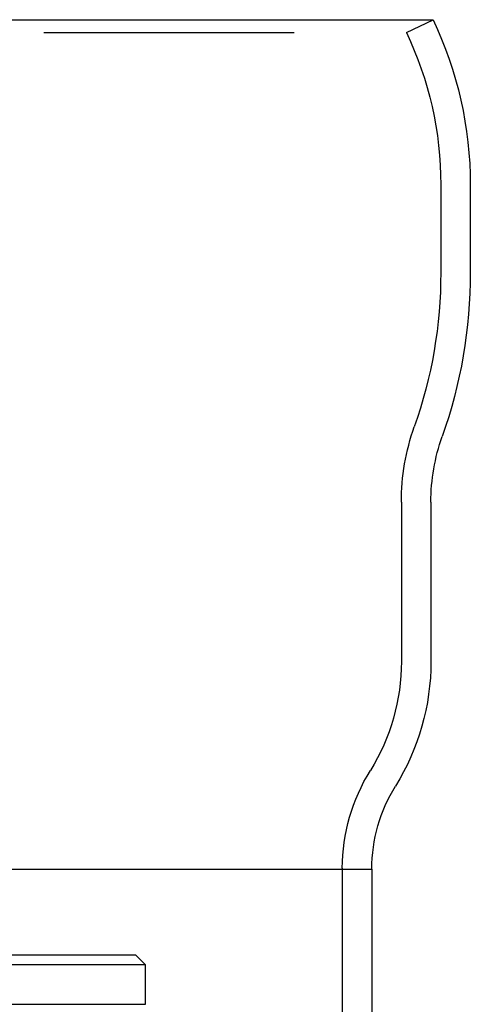
# Model space of a CAD drawing. Extents: x -3190 to -2774, y -117 to 398.
# Drawn here: x -2851 to -2828, y 348 to 398 of the extents above; entities that cross this region are included whole.
import ezdxf

# ---------------------------------------------------------------- set-up
doc = ezdxf.new("R2010")
doc.units = 0
doc.header["$LTSCALE"] = 2
doc.linetypes.add('VERDECKT', pattern=[9.525, 6.35, -3.175])
doc.layers.get('0').update_dxf_attribs({"linetype": 'CONTINUOUS'})
doc.layers.add('STEMPEL', color=3, linetype='CONTINUOUS')

# ---------------------------------------------------------------- blocks, each defined once
blk = doc.blocks.new('A$C3111E311')
at = {"extrusion": (-2e-16, 1, -2e-16)}
for p, q in [((58.394, 474.184), (117.606, 474.184)), ((119.5, 465.802), (119.5, 461.346)), ((117.5, 449.684), (117.5, 441.593)), ((96, 431.057), (114.5, 431.057)), ((114.5, 431.057), (114.5, 418.189)), ((73.5, 426.692), (102.5, 426.692)), ((102.5, 426.692), (103, 426.192)), ((103, 426.192), (73, 426.192)), ((103, 424.192), (103, 426.192)), ((73, 424.192), (103, 424.192))]:
    blk.add_line(p, q, dxfattribs=at)
at = {"color": 1, "linetype": 'VERDECKT', "extrusion": (-2e-16, 1, -2e-16)}
for p, q in [((116.252, 473.539), (117.606, 474.184)), ((59.748, 473.539), (116.252, 473.539)), ((118, 465.802), (118, 461.346)), ((116, 449.684), (116, 441.593)), ((113, 431.027), (113, 191.558))]:
    blk.add_line(p, q, dxfattribs=at)
at = {"extrusion": (0, -2e-16, -1)}
for centre, radius, start, end in [((-100, 465.802), 19.5, 154.5406, 180), ((-94.501, 461.346), 24.999, 179.9996, 199.4635), ((-127.5, 449.684), 10, 359.9996, 19.4635), ((-105.5, 441.593), 12, 180, 211.7883), ((-122.5, 431.057), 8, 360, 31.7883)]:
    blk.add_arc(centre, radius, start, end, dxfattribs=at)
at = {"color": 1, "linetype": 'VERDECKT', "extrusion": (0, -2e-16, -1)}
for centre, radius, start, end in [((-99.999, 465.802), 18.001, 154.541, 179.9996), ((-94.5, 461.346), 23.5, 180, 199.4631), ((-127.5, 449.684), 11.5, 0, 19.4631), ((-105.5, 441.593), 10.5, 180, 211.7883), ((-122.5, 431.057), 9.5, 0.2871, 31.7883), ((-108, 431.13), 5, 180.2871, 180.5887)]:
    blk.add_arc(centre, radius, start, end, dxfattribs=at)
at = {"color": 1, "linetype": 'VERDECKT'}
blk.add_arc((118, 431.027), 5, 179.4113, 180, dxfattribs=at)

msp = doc.modelspace()

# ---------------------------------------------------------------- block references
at = {"layer": 'STEMPEL'}
msp.add_blockref('A$C3111E311', (-2947.158, -76.032, 69.33), dxfattribs=at)

doc.saveas('drawing.dxf')
